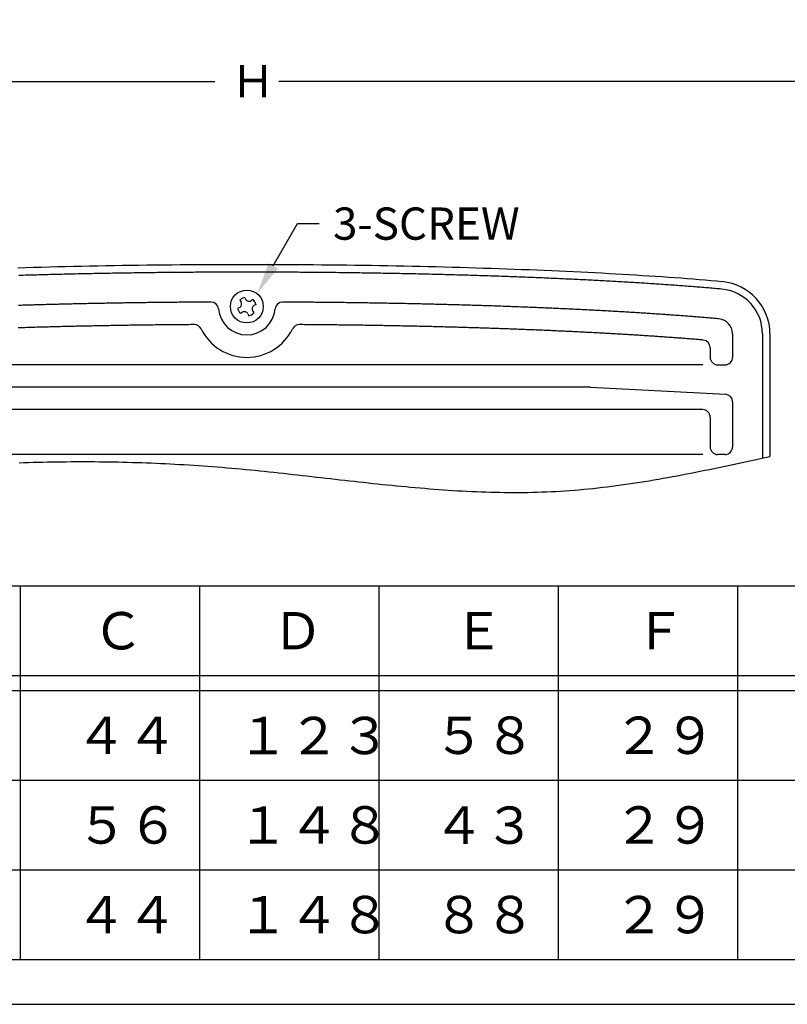
# Model space of a CAD drawing. Extents: x 6 to 292, y 8 to 200.
# Drawn here: x 59 to 110, y 8 to 74 of the extents above; entities that cross this region are included whole.
import ezdxf

# ---------------------------------------------------------------- set-up
doc = ezdxf.new("R2010")
doc.units = 0
doc.header["$LTSCALE"] = 9
doc.layers.get('0').update_dxf_attribs({"linetype": 'CONTINUOUS'})
doc.layers.get('DEFPOINTS').update_dxf_attribs({"linetype": 'CONTINUOUS'})
for name, color, linetype in [('DIMENSION', 7, 'CONTINUOUS'), ('FRAME', 7, 'CONTINUOUS'), ('TABLE', 7, 'CONTINUOUS')]:
    doc.layers.add(name, color=color, linetype=linetype)
doc.styles.add('STYLE1', font='txt')
doc.dimstyles.get("Standard").update_dxf_attribs({"dimtxt": 0.18, "dimasz": 0.18, "dimexe": 0.18, "dimexo": 0.0625, "dimgap": 0.09, "dimtad": 0, "dimtih": 1, "dimtoh": 1, "dimzin": 0, "dimcen": 0.09, "dimazin": 3, "dimtfac": 1, "dimtofl": 0, "dimtmove": 0, "dimatfit": 3})

# ---------------------------------------------------------------- blocks, each defined once
blk = doc.blocks.new('*U91')
at = {"color": 0, "style": 'STYLE1'}
blk.add_text('Ｈ', height=2.16, dxfattribs=at).set_placement((73.108, 68.686))
blk = doc.blocks.new('*D3')
at = {"color": 0, "linetype": 'BYBLOCK'}
for p, q in [((31.12, 81.016), (31.12, 67.606)), ((117.22, 81.016), (117.22, 67.606)), ((33.28, 69.766), (72.028, 69.766)), ((115.06, 69.766), (76.311, 69.766))]:
    blk.add_line(p, q, dxfattribs=at)
for points in [[(33.28, 70.126), (33.28, 69.406), (31.12, 69.766)], [(115.06, 70.126), (115.06, 69.406), (117.22, 69.766)]]:
    blk.add_solid(points, dxfattribs=at)
at = {"layer": 'DEFPOINTS', "color": 0, "linetype": 'BYBLOCK'}
for p in [(31.12, 81.766), (117.22, 81.766), (117.22, 69.766)]:
    blk.add_point(p, dxfattribs=at)
blk.add_blockref('*U91', (0, 0))
blk = doc.blocks.new('*U56')
at = {"layer": 'TABLE'}
blk.add_text('Ｄ', height=2.5, dxfattribs=at).set_placement((75.864, 31.75))
blk = doc.blocks.new('*U57')
at = {"layer": 'TABLE'}
blk.add_text('Ｃ', height=2.5, dxfattribs=at).set_placement((63.842, 31.75))
blk = doc.blocks.new('*U58')
at = {"layer": 'TABLE'}
blk.add_text('Ｅ', height=2.5, dxfattribs=at).set_placement((87.963, 31.75))
blk = doc.blocks.new('*U59')
at = {"layer": 'TABLE'}
blk.add_text('Ｆ', height=2.5, dxfattribs=at).set_placement((100.084, 31.75))
blk = doc.blocks.new('*U60')
at = {"layer": 'TABLE'}
blk.add_text('１２３', height=2.5, dxfattribs=at).set_placement((73.548, 24.736))
blk = doc.blocks.new('*U61')
at = {"layer": 'TABLE'}
blk.add_text('４４', height=2.5, dxfattribs=at).set_placement((62.706, 24.75))
blk = doc.blocks.new('*U62')
at = {"layer": 'TABLE'}
blk.add_text('５８', height=2.5, dxfattribs=at).set_placement((86.663, 24.75))
blk = doc.blocks.new('*U63')
at = {"layer": 'TABLE'}
blk.add_text('２９', height=2.5, dxfattribs=at).set_placement((98.706, 24.75))
blk = doc.blocks.new('*U74')
at = {"layer": 'TABLE'}
blk.add_text('１４８', height=2.5, dxfattribs=at).set_placement((73.541, 12.75))
blk = doc.blocks.new('*U75')
at = {"layer": 'TABLE'}
blk.add_text('１４８', height=2.5, dxfattribs=at).set_placement((73.541, 18.75))
blk = doc.blocks.new('*U76')
at = {"layer": 'TABLE'}
blk.add_text('４４', height=2.5, dxfattribs=at).set_placement((62.706, 12.75))
blk = doc.blocks.new('*U77')
at = {"layer": 'TABLE'}
blk.add_text('５６', height=2.5, dxfattribs=at).set_placement((62.777, 18.75))
blk = doc.blocks.new('*U78')
at = {"layer": 'TABLE'}
blk.add_text('８８', height=2.5, dxfattribs=at).set_placement((86.663, 12.75))
blk = doc.blocks.new('*U79')
at = {"layer": 'TABLE'}
blk.add_text('４３', height=2.5, dxfattribs=at).set_placement((86.642, 18.736))
blk = doc.blocks.new('*U80')
at = {"layer": 'TABLE'}
blk.add_text('２９', height=2.5, dxfattribs=at).set_placement((98.706, 18.75))
blk = doc.blocks.new('*U81')
at = {"layer": 'TABLE'}
blk.add_text('２９', height=2.5, dxfattribs=at).set_placement((98.706, 12.75))
blk = doc.blocks.new('A$C3C1437EA')
for p, q in [((0.917, 2.189), (1.029, 1.996)), ((1.372, 2.452), (1.484, 2.258)), ((1.996, 2.121), (2.189, 2.233)), ((0.698, 1.372), (0.892, 1.484)), ((0.961, 0.917), (1.154, 1.029)), ((2.121, 1.154), (2.233, 0.961)), ((2.258, 1.666), (2.452, 1.778)), ((1.666, 0.892), (1.778, 0.698))]:
    blk.add_line(p, q)
blk.add_circle((1.575, 1.575), 1.575)
for centre, radius, start, end in [((0.704, 1.808), 0.375, 300, 30.00012), ((1.575, 1.575), 0.9, 103.04235, 136.95788), ((1.808, 2.446), 0.375, 210.00012, 300), ((1.575, 1.575), 0.9, 13.04224, 46.95776), ((1.575, 1.575), 0.9, 193.04224, 226.95776), ((1.342, 0.704), 0.375, 30.00012, 120), ((1.575, 1.575), 0.9, 283.04235, 316.95788), ((2.446, 1.342), 0.375, 120, 210.00012)]:
    blk.add_arc(centre, radius, start, end)
blk = doc.blocks.new('A$C33105CA4')
at = {"rotation": 270}
blk.add_blockref('A$C3C1437EA', (0, 3.15), dxfattribs=at)
blk = doc.blocks.new('A$C2FBE4CC9')
blk.add_blockref('A$C33105CA4', (0, 0))
blk = doc.blocks.new('A$C687B6BD1')
for p, q in [((67.5, 10.62), (67.5, 9.04)), ((69.5, 10.62), (69.5, 2.293)), ((70, 10.62), (70, 2.402)), ((66, 9.702), (66, 9.04)), ((66.5, 8.54), (67, 8.54)), ((58, 7.04), (12, 7.04)), ((58, 7.04), (67.026, 6.567)), ((67.5, 6.068), (67.5, 3.04)), ((65.5, 5.54), (4.5, 5.54)), ((66, 5.04), (66, 3.04)), ((67, 2.54), (66.5, 2.54))]:
    blk.add_line(p, q)
at = {"color": 3}
for p, q in [((65.5, 8.54), (4.5, 8.54)), ((65.5, 2.54), (4.5, 2.54))]:
    blk.add_line(p, q, dxfattribs=at)
for points in [[(66.809, 14.106, 0), (66.43, 14.14, 0), (66.045, 14.172, 0), (65.655, 14.205, 0), (65.26, 14.237, 0), (64.859, 14.269, 0), (64.454, 14.3, 0), (64.044, 14.331, 0), (63.628, 14.361, 0), (63.208, 14.391, 0), (62.783, 14.42, 0), (62.354, 14.449, 0), (61.92, 14.478, 0), (61.481, 14.506, 0), (61.038, 14.533, 0), (60.59, 14.56, 0), (60.139, 14.587, 0), (59.682, 14.613, 0), (59.222, 14.639, 0), (58.758, 14.664, 0), (58.289, 14.689, 0), (57.817, 14.713, 0), (57.341, 14.737, 0), (56.861, 14.76, 0), (56.377, 14.783, 0), (55.89, 14.805, 0), (55.399, 14.827, 0), (54.905, 14.848, 0), (54.408, 14.869, 0), (53.907, 14.889, 0), (53.403, 14.908, 0), (52.896, 14.927, 0), (52.385, 14.946, 0), (51.872, 14.964, 0), (51.356, 14.981, 0), (50.838, 14.998, 0), (50.316, 15.015, 0), (49.792, 15.03, 0), (49.266, 15.046, 0), (48.737, 15.06, 0), (48.206, 15.075, 0), (47.672, 15.088, 0), (47.137, 15.101, 0), (46.599, 15.114, 0), (46.06, 15.126, 0), (45.519, 15.137, 0), (44.975, 15.148, 0), (44.43, 15.158, 0), (43.884, 15.168, 0), (43.336, 15.177, 0), (42.787, 15.185, 0), (42.236, 15.193, 0), (41.684, 15.2, 0), (41.131, 15.207, 0), (40.577, 15.213, 0), (40.022, 15.219, 0), (39.466, 15.224, 0), (38.91, 15.228, 0), (38.352, 15.232, 0), (37.794, 15.235, 0), (37.236, 15.238, 0), (36.677, 15.24, 0), (36.118, 15.242, 0), (35.559, 15.242, 0), (35, 15.243, 0), (34.441, 15.242, 0), (33.882, 15.242, 0), (33.323, 15.24, 0), (32.764, 15.238, 0), (32.206, 15.235, 0), (31.648, 15.232, 0), (31.091, 15.228, 0), (30.534, 15.224, 0), (29.978, 15.219, 0), (29.423, 15.213, 0), (28.869, 15.207, 0), (28.316, 15.2, 0), (27.764, 15.193, 0), (27.213, 15.185, 0), (26.664, 15.177, 0), (26.116, 15.168, 0), (25.57, 15.158, 0), (25.025, 15.148, 0), (24.482, 15.137, 0), (23.94, 15.126, 0), (23.401, 15.114, 0), (22.863, 15.101, 0), (22.328, 15.088, 0), (21.794, 15.075, 0), (21.263, 15.06, 0), (20.734, 15.046, 0), (20.208, 15.03, 0), (19.684, 15.015, 0)], [(66.768, 13.608, 0), (66.66, 13.618, 0), (66.552, 13.627, 0), (66.443, 13.637, 0), (66.334, 13.646, 0), (66.225, 13.655, 0), (66.115, 13.665, 0), (66.004, 13.674, 0), (65.893, 13.684, 0), (65.782, 13.693, 0), (65.67, 13.702, 0), (65.558, 13.711, 0), (65.446, 13.72, 0), (65.333, 13.729, 0), (65.219, 13.739, 0), (65.105, 13.748, 0), (64.991, 13.757, 0), (64.876, 13.766, 0), (64.761, 13.775, 0), (64.646, 13.784, 0), (64.53, 13.793, 0), (64.413, 13.801, 0), (64.297, 13.81, 0), (64.18, 13.819, 0), (64.062, 13.828, 0), (63.944, 13.836, 0), (63.826, 13.845, 0), (63.707, 13.854, 0), (63.588, 13.862, 0), (63.468, 13.871, 0), (63.348, 13.88, 0), (63.228, 13.888, 0), (63.107, 13.896, 0), (62.986, 13.905, 0), (62.864, 13.913, 0), (62.742, 13.922, 0), (62.62, 13.93, 0), (62.498, 13.938, 0), (62.374, 13.947, 0), (62.251, 13.955, 0), (62.127, 13.963, 0), (62.003, 13.971, 0), (61.878, 13.979, 0), (61.753, 13.987, 0), (61.628, 13.995, 0), (61.502, 14.003, 0), (61.376, 14.011, 0), (61.25, 14.019, 0), (61.123, 14.027, 0), (60.996, 14.035, 0), (60.868, 14.043, 0), (60.74, 14.05, 0), (60.612, 14.058, 0), (60.483, 14.066, 0), (60.354, 14.073, 0), (60.225, 14.081, 0), (60.095, 14.089, 0), (59.965, 14.096, 0), (59.835, 14.104, 0), (59.704, 14.111, 0), (59.573, 14.119, 0), (59.442, 14.126, 0), (59.31, 14.133, 0), (59.178, 14.141, 0), (59.045, 14.148, 0), (58.913, 14.155, 0), (58.78, 14.162, 0), (58.646, 14.169, 0), (58.513, 14.176, 0), (58.378, 14.184, 0), (58.244, 14.191, 0), (58.109, 14.197, 0), (57.974, 14.204, 0), (57.839, 14.211, 0), (57.703, 14.218, 0), (57.567, 14.225, 0), (57.431, 14.232, 0), (57.294, 14.238, 0), (57.157, 14.245, 0), (57.02, 14.252, 0), (56.883, 14.258, 0), (56.745, 14.265, 0), (56.607, 14.271, 0), (56.468, 14.278, 0), (56.33, 14.284, 0), (56.191, 14.291, 0), (56.051, 14.297, 0), (55.912, 14.303, 0), (55.772, 14.31, 0), (55.632, 14.316, 0), (55.491, 14.322, 0), (55.35, 14.328, 0), (55.209, 14.334, 0), (55.068, 14.341, 0), (54.926, 14.347, 0), (54.784, 14.352, 0), (54.642, 14.358, 0), (54.5, 14.364, 0), (54.357, 14.37, 0), (54.214, 14.376, 0), (54.071, 14.382, 0), (53.928, 14.387, 0), (53.784, 14.393, 0), (53.64, 14.399, 0), (53.495, 14.404, 0), (53.351, 14.41, 0), (53.206, 14.415, 0), (53.061, 14.421, 0), (52.916, 14.426, 0), (52.77, 14.432, 0), (52.624, 14.437, 0), (52.478, 14.442, 0), (52.332, 14.447, 0), (52.186, 14.453, 0), (52.039, 14.458, 0), (51.892, 14.463, 0), (51.745, 14.468, 0), (51.597, 14.473, 0), (51.45, 14.478, 0), (51.302, 14.483, 0), (51.154, 14.488, 0), (51.005, 14.493, 0), (50.856, 14.498, 0), (50.708, 14.502, 0), (50.559, 14.507, 0), (50.409, 14.512, 0), (50.26, 14.516, 0), (50.11, 14.521, 0), (49.96, 14.525, 0), (49.81, 14.53, 0), (49.66, 14.534, 0), (49.509, 14.539, 0), (49.359, 14.543, 0), (49.208, 14.547, 0), (49.057, 14.552, 0), (48.905, 14.556, 0), (48.754, 14.56, 0), (48.602, 14.564, 0), (48.45, 14.568, 0), (48.298, 14.572, 0), (48.146, 14.576, 0), (47.993, 14.58, 0), (47.841, 14.584, 0), (47.688, 14.588, 0), (47.535, 14.591, 0), (47.382, 14.595, 0), (47.229, 14.599, 0), (47.075, 14.603, 0), (46.922, 14.606, 0), (46.768, 14.61, 0), (46.614, 14.613, 0), (46.459, 14.617, 0), (46.305, 14.62, 0), (46.151, 14.624, 0), (45.996, 14.627, 0), (45.841, 14.63, 0), (45.686, 14.633, 0), (45.531, 14.637, 0), (45.376, 14.64, 0), (45.221, 14.643, 0), (45.065, 14.646, 0), (44.91, 14.649, 0), (44.754, 14.652, 0), (44.598, 14.655, 0), (44.442, 14.658, 0), (44.286, 14.661, 0), (44.13, 14.663, 0), (43.973, 14.666, 0), (43.816, 14.669, 0), (43.66, 14.671, 0), (43.503, 14.674, 0), (43.346, 14.676, 0), (43.189, 14.679, 0), (43.032, 14.681, 0), (42.875, 14.684, 0), (42.717, 14.686, 0), (42.56, 14.688, 0), (42.402, 14.691, 0), (42.245, 14.693, 0), (42.087, 14.695, 0), (41.929, 14.697, 0), (41.771, 14.699, 0), (41.613, 14.701, 0), (41.455, 14.703, 0), (41.297, 14.705, 0), (41.138, 14.707, 0), (40.98, 14.709, 0), (40.821, 14.71, 0), (40.663, 14.712, 0), (40.504, 14.714, 0), (40.345, 14.716, 0), (40.187, 14.717, 0), (40.028, 14.719, 0), (39.869, 14.72, 0), (39.71, 14.722, 0), (39.551, 14.723, 0), (39.391, 14.724, 0), (39.232, 14.726, 0), (39.073, 14.727, 0), (38.914, 14.728, 0), (38.754, 14.729, 0), (38.595, 14.73, 0), (38.435, 14.732, 0), (38.276, 14.732, 0), (38.116, 14.733, 0), (37.957, 14.734, 0), (37.797, 14.735, 0), (37.637, 14.736, 0), (37.477, 14.737, 0), (37.318, 14.738, 0), (37.158, 14.738, 0), (36.998, 14.739, 0), (36.838, 14.739, 0), (36.678, 14.74, 0), (36.519, 14.741, 0), (36.358, 14.741, 0), (36.199, 14.741, 0), (36.039, 14.742, 0), (35.879, 14.742, 0), (35.719, 14.742, 0), (35.559, 14.742, 0), (35.399, 14.742, 0), (35.239, 14.743, 0), (35.079, 14.743, 0), (34.919, 14.743, 0), (34.759, 14.742, 0), (34.599, 14.742, 0), (34.438, 14.742, 0), (34.279, 14.742, 0), (34.119, 14.742, 0), (33.959, 14.742, 0), (33.799, 14.741, 0), (33.639, 14.741, 0), (33.479, 14.74, 0), (33.319, 14.74, 0), (33.159, 14.739, 0), (32.999, 14.739, 0), (32.839, 14.738, 0), (32.679, 14.738, 0), (32.52, 14.737, 0), (32.36, 14.736, 0), (32.2, 14.735, 0), (32.041, 14.734, 0), (31.881, 14.733, 0), (31.721, 14.732, 0), (31.562, 14.731, 0), (31.402, 14.73, 0), (31.243, 14.729, 0), (31.084, 14.728, 0), (30.924, 14.727, 0), (30.765, 14.726, 0), (30.606, 14.724, 0), (30.447, 14.723, 0), (30.288, 14.722, 0), (30.128, 14.72, 0), (29.97, 14.719, 0), (29.811, 14.717, 0), (29.652, 14.716, 0), (29.493, 14.714, 0), (29.334, 14.712, 0), (29.176, 14.71, 0), (29.017, 14.709, 0), (28.859, 14.707, 0), (28.701, 14.705, 0), (28.542, 14.703, 0), (28.384, 14.701, 0), (28.226, 14.699, 0), (28.068, 14.697, 0), (27.91, 14.695, 0), (27.753, 14.693, 0), (27.595, 14.691, 0), (27.437, 14.688, 0), (27.28, 14.686, 0), (27.122, 14.684, 0), (26.965, 14.681, 0), (26.808, 14.679, 0), (26.651, 14.676, 0), (26.494, 14.674, 0), (26.337, 14.671, 0), (26.181, 14.669, 0), (26.024, 14.666, 0), (25.868, 14.663, 0), (25.711, 14.661, 0), (25.555, 14.658, 0), (25.399, 14.655, 0), (25.243, 14.652, 0), (25.087, 14.649, 0), (24.932, 14.646, 0), (24.776, 14.643, 0), (24.621, 14.64, 0), (24.466, 14.637, 0), (24.311, 14.633, 0), (24.156, 14.63, 0), (24.001, 14.627, 0), (23.846, 14.624, 0), (23.692, 14.62, 0), (23.538, 14.617, 0), (23.383, 14.613, 0), (23.23, 14.61, 0), (23.076, 14.606, 0), (22.922, 14.603, 0), (22.769, 14.599, 0), (22.615, 14.595, 0), (22.462, 14.591, 0), (22.309, 14.588, 0), (22.156, 14.584, 0), (22.004, 14.58, 0), (21.851, 14.576, 0), (21.699, 14.572, 0), (21.547, 14.568, 0), (21.395, 14.564, 0), (21.244, 14.56, 0), (21.092, 14.556, 0), (20.941, 14.551, 0), (20.79, 14.547, 0), (20.639, 14.543, 0), (20.488, 14.539, 0), (20.338, 14.534, 0), (20.187, 14.53, 0), (20.037, 14.525, 0), (19.887, 14.521, 0), (19.738, 14.516, 0)], [(32.604, 12.737, 0), (32.5, 12.737, 0), (32.396, 12.736, 0), (32.292, 12.736, 0), (32.188, 12.735, 0), (32.084, 12.735, 0), (31.98, 12.734, 0), (31.876, 12.733, 0), (31.773, 12.733, 0), (31.669, 12.732, 0), (31.565, 12.731, 0), (31.461, 12.731, 0), (31.357, 12.73, 0), (31.253, 12.729, 0), (31.15, 12.729, 0), (31.046, 12.728, 0), (30.942, 12.727, 0), (30.838, 12.726, 0), (30.735, 12.725, 0), (30.631, 12.725, 0), (30.527, 12.724, 0), (30.424, 12.723, 0), (30.32, 12.722, 0), (30.217, 12.721, 0), (30.113, 12.72, 0), (30.01, 12.719, 0), (29.906, 12.718, 0), (29.803, 12.717, 0), (29.7, 12.716, 0), (29.596, 12.715, 0), (29.493, 12.714, 0), (29.39, 12.713, 0), (29.286, 12.712, 0), (29.183, 12.71, 0), (29.08, 12.709, 0), (28.977, 12.708, 0), (28.874, 12.707, 0), (28.771, 12.706, 0), (28.668, 12.704, 0), (28.565, 12.703, 0), (28.462, 12.702, 0), (28.359, 12.701, 0), (28.256, 12.699, 0), (28.153, 12.698, 0), (28.05, 12.697, 0), (27.948, 12.695, 0), (27.845, 12.694, 0), (27.742, 12.692, 0), (27.64, 12.691, 0), (27.537, 12.69, 0), (27.434, 12.688, 0), (27.332, 12.687, 0), (27.229, 12.685, 0), (27.127, 12.683, 0), (27.025, 12.682, 0), (26.922, 12.68, 0), (26.82, 12.679, 0), (26.718, 12.677, 0), (26.616, 12.675, 0), (26.514, 12.674, 0), (26.412, 12.672, 0), (26.31, 12.67, 0), (26.208, 12.669, 0), (26.106, 12.667, 0), (26.004, 12.665, 0), (25.902, 12.663, 0), (25.8, 12.662, 0), (25.699, 12.66, 0), (25.597, 12.658, 0), (25.495, 12.656, 0), (25.394, 12.654, 0), (25.293, 12.652, 0), (25.191, 12.65, 0), (25.09, 12.648, 0), (24.989, 12.646, 0), (24.887, 12.644, 0), (24.786, 12.642, 0), (24.685, 12.64, 0), (24.584, 12.638, 0), (24.483, 12.636, 0), (24.382, 12.634, 0), (24.281, 12.632, 0), (24.18, 12.63, 0), (24.08, 12.628, 0), (23.979, 12.626, 0), (23.879, 12.624, 0), (23.778, 12.621, 0), (23.678, 12.619, 0), (23.577, 12.617, 0), (23.477, 12.615, 0), (23.377, 12.612, 0), (23.276, 12.61, 0), (23.176, 12.608, 0), (23.076, 12.605, 0), (22.976, 12.603, 0), (22.877, 12.601, 0), (22.777, 12.598, 0), (22.677, 12.596, 0), (22.577, 12.594, 0), (22.478, 12.591, 0), (22.378, 12.588, 0), (22.279, 12.586, 0), (22.179, 12.584, 0), (22.08, 12.581, 0), (21.981, 12.579, 0), (21.882, 12.576, 0), (21.782, 12.573, 0), (21.684, 12.571, 0), (21.585, 12.568, 0), (21.486, 12.565, 0), (21.387, 12.563, 0), (21.288, 12.56, 0), (21.19, 12.557, 0), (21.091, 12.555, 0), (20.993, 12.552, 0), (20.895, 12.549, 0), (20.796, 12.546, 0), (20.698, 12.544, 0), (20.6, 12.541, 0), (20.502, 12.538, 0), (20.404, 12.535, 0), (20.306, 12.532, 0), (20.209, 12.529, 0), (20.111, 12.526, 0), (20.014, 12.523, 0), (19.916, 12.521, 0), (19.819, 12.518, 0), (19.721, 12.514, 0)], [(66.591, 11.616, 0), (66.504, 11.624, 0), (66.417, 11.631, 0), (66.329, 11.639, 0), (66.241, 11.647, 0), (66.153, 11.654, 0), (66.065, 11.662, 0), (65.976, 11.669, 0), (65.887, 11.677, 0), (65.797, 11.684, 0), (65.708, 11.692, 0), (65.618, 11.7, 0), (65.527, 11.707, 0), (65.437, 11.714, 0), (65.346, 11.722, 0), (65.255, 11.729, 0), (65.163, 11.737, 0), (65.071, 11.744, 0), (64.979, 11.751, 0), (64.887, 11.759, 0), (64.794, 11.766, 0), (64.701, 11.773, 0), (64.608, 11.78, 0), (64.515, 11.788, 0), (64.421, 11.795, 0), (64.327, 11.802, 0), (64.233, 11.809, 0), (64.138, 11.816, 0), (64.043, 11.824, 0), (63.948, 11.831, 0), (63.853, 11.838, 0), (63.757, 11.845, 0), (63.661, 11.852, 0), (63.565, 11.859, 0), (63.468, 11.866, 0), (63.372, 11.873, 0), (63.275, 11.88, 0), (63.177, 11.887, 0), (63.08, 11.893, 0), (62.982, 11.9, 0), (62.884, 11.907, 0), (62.785, 11.914, 0), (62.687, 11.921, 0), (62.588, 11.928, 0), (62.489, 11.934, 0), (62.389, 11.941, 0), (62.29, 11.948, 0), (62.19, 11.954, 0), (62.089, 11.961, 0), (61.989, 11.968, 0), (61.888, 11.974, 0), (61.787, 11.981, 0), (61.686, 11.988, 0), (61.585, 11.994, 0), (61.483, 12.001, 0), (61.381, 12.007, 0), (61.279, 12.014, 0), (61.176, 12.02, 0), (61.073, 12.026, 0), (60.97, 12.033, 0), (60.867, 12.039, 0), (60.764, 12.045, 0), (60.66, 12.052, 0), (60.556, 12.058, 0), (60.452, 12.064, 0), (60.347, 12.07, 0), (60.243, 12.077, 0), (60.138, 12.083, 0), (60.033, 12.089, 0), (59.927, 12.095, 0), (59.822, 12.101, 0), (59.716, 12.107, 0), (59.609, 12.113, 0), (59.503, 12.119, 0), (59.397, 12.125, 0), (59.29, 12.131, 0), (59.183, 12.137, 0), (59.075, 12.143, 0), (58.968, 12.149, 0), (58.86, 12.155, 0), (58.752, 12.161, 0), (58.644, 12.167, 0), (58.536, 12.172, 0), (58.427, 12.178, 0), (58.318, 12.184, 0), (58.209, 12.19, 0), (58.1, 12.195, 0), (57.99, 12.201, 0), (57.881, 12.207, 0), (57.771, 12.212, 0), (57.661, 12.218, 0), (57.55, 12.223, 0), (57.44, 12.229, 0), (57.329, 12.234, 0), (57.218, 12.24, 0), (57.107, 12.245, 0), (56.995, 12.251, 0), (56.884, 12.256, 0), (56.772, 12.261, 0), (56.66, 12.267, 0), (56.548, 12.272, 0), (56.435, 12.277, 0), (56.323, 12.283, 0), (56.21, 12.288, 0), (56.097, 12.293, 0), (55.984, 12.298, 0), (55.87, 12.303, 0), (55.757, 12.308, 0), (55.643, 12.313, 0), (55.529, 12.319, 0), (55.414, 12.323, 0), (55.3, 12.329, 0), (55.185, 12.334, 0), (55.071, 12.338, 0), (54.956, 12.343, 0), (54.841, 12.348, 0), (54.725, 12.353, 0), (54.61, 12.358, 0), (54.494, 12.363, 0), (54.378, 12.368, 0), (54.262, 12.372, 0), (54.146, 12.377, 0), (54.029, 12.382, 0), (53.913, 12.386, 0), (53.796, 12.391, 0), (53.679, 12.396, 0), (53.562, 12.4, 0), (53.444, 12.405, 0), (53.327, 12.409, 0), (53.209, 12.414, 0), (53.092, 12.418, 0), (52.974, 12.423, 0), (52.855, 12.427, 0), (52.737, 12.431, 0), (52.618, 12.436, 0), (52.5, 12.44, 0), (52.381, 12.444, 0), (52.262, 12.449, 0), (52.143, 12.453, 0), (52.024, 12.457, 0), (51.904, 12.461, 0), (51.784, 12.466, 0), (51.665, 12.47, 0), (51.545, 12.474, 0), (51.425, 12.478, 0), (51.304, 12.482, 0), (51.184, 12.486, 0), (51.063, 12.49, 0), (50.943, 12.494, 0), (50.822, 12.498, 0), (50.701, 12.501, 0), (50.58, 12.505, 0), (50.458, 12.509, 0), (50.337, 12.513, 0), (50.215, 12.517, 0), (50.093, 12.52, 0), (49.971, 12.524, 0), (49.849, 12.528, 0), (49.727, 12.531, 0), (49.605, 12.535, 0), (49.482, 12.539, 0), (49.36, 12.542, 0), (49.237, 12.546, 0), (49.114, 12.549, 0), (48.991, 12.553, 0), (48.868, 12.556, 0), (48.745, 12.559, 0), (48.621, 12.563, 0), (48.498, 12.566, 0), (48.374, 12.569, 0), (48.251, 12.573, 0), (48.127, 12.576, 0), (48.002, 12.579, 0), (47.878, 12.582, 0), (47.754, 12.585, 0), (47.63, 12.588, 0), (47.505, 12.592, 0), (47.381, 12.595, 0), (47.256, 12.598, 0), (47.131, 12.601, 0), (47.006, 12.604, 0), (46.881, 12.607, 0), (46.756, 12.61, 0), (46.63, 12.612, 0), (46.505, 12.615, 0), (46.38, 12.618, 0), (46.254, 12.621, 0), (46.128, 12.623, 0), (46.002, 12.626, 0), (45.876, 12.629, 0), (45.75, 12.632, 0), (45.624, 12.634, 0), (45.498, 12.637, 0), (45.371, 12.639, 0), (45.245, 12.642, 0), (45.118, 12.644, 0), (44.992, 12.647, 0), (44.865, 12.649, 0), (44.738, 12.652, 0), (44.611, 12.654, 0), (44.484, 12.656, 0), (44.357, 12.659, 0), (44.23, 12.661, 0), (44.103, 12.663, 0), (43.975, 12.665, 0), (43.848, 12.668, 0), (43.721, 12.67, 0), (43.593, 12.672, 0), (43.465, 12.674, 0), (43.337, 12.676, 0), (43.21, 12.678, 0), (43.082, 12.68, 0), (42.954, 12.682, 0), (42.826, 12.684, 0), (42.698, 12.686, 0), (42.569, 12.688, 0), (42.441, 12.69, 0), (42.313, 12.691, 0), (42.184, 12.693, 0), (42.056, 12.695, 0), (41.927, 12.697, 0), (41.799, 12.698, 0), (41.67, 12.7, 0), (41.541, 12.702, 0), (41.413, 12.703, 0), (41.284, 12.705, 0), (41.155, 12.706, 0), (41.026, 12.708, 0), (40.897, 12.709, 0), (40.768, 12.711, 0), (40.639, 12.712, 0), (40.509, 12.713, 0), (40.38, 12.715, 0), (40.251, 12.716, 0), (40.121, 12.717, 0), (39.992, 12.719, 0), (39.863, 12.72, 0), (39.733, 12.721, 0), (39.604, 12.722, 0), (39.474, 12.723, 0), (39.344, 12.724, 0), (39.215, 12.725, 0), (39.085, 12.726, 0), (38.955, 12.727, 0), (38.825, 12.728, 0), (38.696, 12.729, 0), (38.566, 12.73, 0), (38.436, 12.731, 0), (38.306, 12.732, 0), (38.176, 12.733, 0), (38.046, 12.733, 0), (37.916, 12.734, 0), (37.786, 12.735, 0), (37.656, 12.736, 0), (37.526, 12.736, 0), (37.396, 12.737, 0)], [(31.49, 11.231, 0), (31.37, 11.23, 0), (31.25, 11.229, 0), (31.131, 11.228, 0), (31.011, 11.227, 0), (30.891, 11.226, 0), (30.771, 11.226, 0), (30.652, 11.225, 0), (30.532, 11.224, 0), (30.413, 11.223, 0), (30.293, 11.222, 0), (30.174, 11.22, 0), (30.055, 11.219, 0), (29.935, 11.218, 0), (29.816, 11.217, 0), (29.697, 11.216, 0), (29.577, 11.215, 0), (29.458, 11.213, 0), (29.339, 11.212, 0), (29.22, 11.211, 0), (29.101, 11.209, 0), (28.982, 11.208, 0), (28.863, 11.207, 0), (28.744, 11.205, 0), (28.625, 11.204, 0), (28.506, 11.202, 0), (28.388, 11.201, 0), (28.269, 11.199, 0), (28.15, 11.198, 0), (28.032, 11.196, 0), (27.913, 11.195, 0), (27.795, 11.193, 0), (27.676, 11.191, 0), (27.558, 11.19, 0), (27.44, 11.188, 0), (27.322, 11.186, 0), (27.203, 11.184, 0), (27.085, 11.183, 0), (26.967, 11.181, 0), (26.849, 11.179, 0), (26.731, 11.177, 0), (26.613, 11.175, 0), (26.496, 11.173, 0), (26.378, 11.171, 0), (26.26, 11.169, 0), (26.143, 11.167, 0), (26.025, 11.165, 0), (25.908, 11.163, 0), (25.791, 11.161, 0), (25.673, 11.159, 0), (25.556, 11.157, 0), (25.439, 11.155, 0), (25.322, 11.152, 0), (25.205, 11.15, 0), (25.088, 11.148, 0), (24.971, 11.146, 0), (24.855, 11.143, 0), (24.738, 11.141, 0), (24.621, 11.139, 0), (24.505, 11.136, 0), (24.388, 11.134, 0), (24.272, 11.132, 0), (24.156, 11.129, 0), (24.04, 11.127, 0), (23.924, 11.124, 0), (23.808, 11.122, 0), (23.692, 11.119, 0), (23.576, 11.117, 0), (23.46, 11.114, 0), (23.345, 11.111, 0), (23.229, 11.109, 0), (23.114, 11.106, 0), (22.999, 11.103, 0), (22.884, 11.1, 0), (22.768, 11.098, 0), (22.653, 11.095, 0), (22.538, 11.092, 0), (22.424, 11.089, 0), (22.309, 11.086, 0), (22.194, 11.083, 0), (22.08, 11.081, 0), (21.966, 11.078, 0), (21.851, 11.075, 0), (21.737, 11.072, 0), (21.623, 11.069, 0), (21.509, 11.065, 0), (21.395, 11.062, 0), (21.282, 11.059, 0), (21.168, 11.056, 0), (21.054, 11.053, 0), (20.941, 11.05, 0), (20.828, 11.047, 0), (20.714, 11.043, 0), (20.601, 11.04, 0), (20.488, 11.037, 0), (20.376, 11.034, 0), (20.263, 11.03, 0), (20.15, 11.027, 0), (20.038, 11.023, 0), (19.925, 11.02, 0), (19.813, 11.017, 0), (19.701, 11.013, 0)], [(65.542, 10.201, 0), (65.459, 10.207, 0), (65.376, 10.214, 0), (65.293, 10.221, 0), (65.209, 10.228, 0), (65.126, 10.235, 0), (65.042, 10.242, 0), (64.957, 10.248, 0), (64.873, 10.255, 0), (64.788, 10.262, 0), (64.703, 10.268, 0), (64.618, 10.275, 0), (64.533, 10.282, 0), (64.447, 10.289, 0), (64.361, 10.295, 0), (64.275, 10.302, 0), (64.189, 10.308, 0), (64.102, 10.315, 0), (64.015, 10.322, 0), (63.928, 10.328, 0), (63.84, 10.335, 0), (63.753, 10.341, 0), (63.665, 10.348, 0), (63.577, 10.354, 0), (63.489, 10.36, 0), (63.4, 10.367, 0), (63.311, 10.373, 0), (63.222, 10.38, 0), (63.133, 10.386, 0), (63.043, 10.392, 0), (62.954, 10.399, 0), (62.864, 10.405, 0), (62.773, 10.411, 0), (62.683, 10.418, 0), (62.592, 10.424, 0), (62.502, 10.43, 0), (62.41, 10.436, 0), (62.319, 10.442, 0), (62.228, 10.449, 0), (62.136, 10.455, 0), (62.044, 10.461, 0), (61.952, 10.467, 0), (61.859, 10.473, 0), (61.766, 10.479, 0), (61.673, 10.485, 0), (61.58, 10.491, 0), (61.487, 10.497, 0), (61.394, 10.503, 0), (61.3, 10.509, 0), (61.206, 10.515, 0), (61.112, 10.521, 0), (61.017, 10.527, 0), (60.922, 10.533, 0), (60.828, 10.539, 0), (60.733, 10.544, 0), (60.637, 10.55, 0), (60.542, 10.556, 0), (60.446, 10.562, 0), (60.35, 10.568, 0), (60.254, 10.573, 0), (60.158, 10.579, 0), (60.061, 10.585, 0), (59.965, 10.59, 0), (59.868, 10.596, 0), (59.77, 10.602, 0), (59.673, 10.607, 0), (59.576, 10.613, 0), (59.478, 10.618, 0), (59.38, 10.624, 0), (59.282, 10.629, 0), (59.183, 10.635, 0), (59.085, 10.64, 0), (58.986, 10.646, 0), (58.887, 10.651, 0), (58.788, 10.657, 0), (58.689, 10.662, 0), (58.589, 10.667, 0), (58.489, 10.673, 0), (58.389, 10.678, 0), (58.289, 10.683, 0), (58.189, 10.689, 0), (58.089, 10.694, 0), (57.988, 10.699, 0), (57.887, 10.704, 0), (57.786, 10.709, 0), (57.685, 10.715, 0), (57.583, 10.72, 0), (57.482, 10.725, 0), (57.38, 10.73, 0), (57.278, 10.735, 0), (57.176, 10.74, 0), (57.073, 10.745, 0), (56.971, 10.75, 0), (56.868, 10.755, 0), (56.765, 10.76, 0), (56.662, 10.765, 0), (56.559, 10.77, 0), (56.456, 10.775, 0), (56.352, 10.78, 0), (56.248, 10.784, 0), (56.144, 10.789, 0), (56.04, 10.794, 0), (55.936, 10.799, 0), (55.832, 10.803, 0), (55.727, 10.808, 0), (55.622, 10.813, 0), (55.517, 10.818, 0), (55.412, 10.822, 0), (55.307, 10.827, 0), (55.201, 10.831, 0), (55.096, 10.836, 0), (54.99, 10.841, 0), (54.884, 10.845, 0), (54.778, 10.85, 0), (54.672, 10.854, 0), (54.565, 10.858, 0), (54.459, 10.863, 0), (54.352, 10.867, 0), (54.245, 10.872, 0), (54.138, 10.876, 0), (54.031, 10.88, 0), (53.923, 10.885, 0), (53.816, 10.889, 0), (53.708, 10.893, 0), (53.6, 10.898, 0), (53.493, 10.902, 0), (53.384, 10.906, 0), (53.276, 10.91, 0), (53.168, 10.914, 0), (53.059, 10.918, 0), (52.95, 10.922, 0), (52.842, 10.927, 0), (52.733, 10.931, 0), (52.623, 10.935, 0), (52.514, 10.939, 0), (52.405, 10.943, 0), (52.295, 10.947, 0), (52.185, 10.95, 0), (52.076, 10.954, 0), (51.966, 10.958, 0), (51.856, 10.962, 0), (51.745, 10.966, 0), (51.635, 10.97, 0), (51.524, 10.973, 0), (51.414, 10.977, 0), (51.303, 10.981, 0), (51.192, 10.985, 0), (51.081, 10.988, 0), (50.97, 10.992, 0), (50.858, 10.996, 0), (50.747, 10.999, 0), (50.635, 11.003, 0), (50.524, 11.006, 0), (50.412, 11.01, 0), (50.3, 11.013, 0), (50.188, 11.017, 0), (50.075, 11.02, 0), (49.963, 11.024, 0), (49.851, 11.027, 0), (49.738, 11.03, 0), (49.625, 11.034, 0), (49.513, 11.037, 0), (49.4, 11.04, 0), (49.287, 11.044, 0), (49.173, 11.047, 0), (49.06, 11.05, 0), (48.947, 11.053, 0), (48.833, 11.056, 0), (48.72, 11.059, 0), (48.606, 11.063, 0), (48.492, 11.066, 0), (48.378, 11.069, 0), (48.264, 11.072, 0), (48.15, 11.075, 0), (48.035, 11.078, 0), (47.921, 11.081, 0), (47.807, 11.084, 0), (47.692, 11.086, 0), (47.577, 11.089, 0), (47.462, 11.092, 0), (47.347, 11.095, 0), (47.233, 11.098, 0), (47.117, 11.101, 0), (47.002, 11.103, 0), (46.887, 11.106, 0), (46.772, 11.109, 0), (46.656, 11.111, 0), (46.54, 11.114, 0), (46.425, 11.117, 0), (46.309, 11.119, 0), (46.193, 11.122, 0), (46.077, 11.124, 0), (45.961, 11.127, 0), (45.845, 11.129, 0), (45.729, 11.132, 0), (45.612, 11.134, 0), (45.496, 11.136, 0), (45.379, 11.139, 0), (45.263, 11.141, 0), (45.146, 11.143, 0), (45.029, 11.146, 0), (44.913, 11.148, 0), (44.796, 11.15, 0), (44.679, 11.152, 0), (44.562, 11.155, 0), (44.444, 11.157, 0), (44.327, 11.159, 0), (44.21, 11.161, 0), (44.093, 11.163, 0), (43.975, 11.165, 0), (43.858, 11.167, 0), (43.74, 11.169, 0), (43.623, 11.171, 0), (43.505, 11.173, 0), (43.387, 11.175, 0), (43.269, 11.177, 0), (43.151, 11.179, 0), (43.033, 11.181, 0), (42.915, 11.182, 0), (42.797, 11.184, 0), (42.679, 11.186, 0), (42.561, 11.188, 0), (42.442, 11.189, 0), (42.324, 11.191, 0), (42.206, 11.193, 0), (42.087, 11.194, 0), (41.968, 11.196, 0), (41.85, 11.197, 0), (41.731, 11.199, 0), (41.612, 11.201, 0), (41.494, 11.202, 0), (41.375, 11.204, 0), (41.256, 11.205, 0), (41.137, 11.206, 0), (41.018, 11.208, 0), (40.899, 11.209, 0), (40.78, 11.21, 0), (40.661, 11.212, 0), (40.542, 11.213, 0), (40.423, 11.214, 0), (40.303, 11.216, 0), (40.184, 11.217, 0), (40.065, 11.218, 0), (39.946, 11.219, 0), (39.826, 11.22, 0), (39.707, 11.221, 0), (39.587, 11.222, 0), (39.468, 11.223, 0), (39.348, 11.224, 0), (39.228, 11.225, 0), (39.109, 11.226, 0), (38.989, 11.227, 0), (38.87, 11.228, 0), (38.75, 11.229, 0), (38.63, 11.23, 0), (38.51, 11.23, 0)]]:
    blk.add_polyline3d(points)
at = {"color": 1}
blk.add_polyline3d([(19.77, 1.99, 0), (20.085, 2.001, 0), (20.4, 2.01, 0), (20.715, 2.019, 0), (21.031, 2.027, 0), (21.346, 2.034, 0), (21.661, 2.041, 0), (21.977, 2.046, 0), (22.292, 2.051, 0), (22.608, 2.055, 0), (22.923, 2.058, 0), (23.239, 2.061, 0), (23.554, 2.062, 0), (23.87, 2.063, 0), (24.185, 2.063, 0), (24.501, 2.062, 0), (24.817, 2.06, 0), (25.132, 2.057, 0), (25.448, 2.054, 0), (25.764, 2.049, 0), (26.079, 2.044, 0), (26.395, 2.038, 0), (26.711, 2.031, 0), (27.027, 2.024, 0), (27.342, 2.015, 0), (27.658, 2.005, 0), (27.974, 1.995, 0), (28.29, 1.984, 0), (28.606, 1.972, 0), (28.921, 1.959, 0), (29.237, 1.945, 0), (29.553, 1.93, 0), (29.869, 1.915, 0), (30.185, 1.898, 0), (30.501, 1.881, 0), (30.817, 1.862, 0), (31.132, 1.843, 0), (31.448, 1.823, 0), (31.764, 1.802, 0), (32.08, 1.78, 0), (32.396, 1.757, 0), (32.712, 1.734, 0), (33.027, 1.709, 0), (33.343, 1.683, 0), (33.659, 1.657, 0), (33.975, 1.629, 0), (34.291, 1.601, 0), (34.606, 1.572, 0), (34.922, 1.542, 0), (35.238, 1.512, 0), (35.554, 1.481, 0), (35.869, 1.449, 0), (36.185, 1.416, 0), (36.501, 1.383, 0), (36.816, 1.35, 0), (37.132, 1.316, 0), (37.448, 1.282, 0), (37.763, 1.247, 0), (38.079, 1.212, 0), (38.394, 1.177, 0), (38.71, 1.141, 0), (39.025, 1.105, 0), (39.341, 1.069, 0), (39.656, 1.033, 0), (39.972, 0.997, 0), (40.287, 0.961, 0), (40.602, 0.925, 0), (40.918, 0.889, 0), (41.233, 0.853, 0), (41.548, 0.818, 0), (41.863, 0.782, 0), (42.179, 0.747, 0), (42.494, 0.712, 0), (42.809, 0.677, 0), (43.124, 0.643, 0), (43.439, 0.609, 0), (43.754, 0.575, 0), (44.069, 0.542, 0), (44.384, 0.51, 0), (44.699, 0.478, 0), (45.013, 0.447, 0), (45.328, 0.417, 0), (45.643, 0.387, 0), (45.957, 0.358, 0), (46.272, 0.329, 0), (46.587, 0.302, 0), (46.901, 0.276, 0), (47.215, 0.25, 0), (47.53, 0.225, 0), (47.844, 0.202, 0), (48.158, 0.179, 0), (48.473, 0.158, 0), (48.787, 0.138, 0), (49.101, 0.119, 0), (49.415, 0.101, 0), (49.729, 0.084, 0), (50.043, 0.069, 0), (50.357, 0.055, 0), (50.67, 0.043, 0), (50.984, 0.032, 0), (51.298, 0.022, 0), (51.611, 0.015, 0), (51.925, 0.008, 0), (52.238, 0.004, 0), (52.552, 0, 0), (52.865, -0.001, 0), (53.178, 0, 0), (53.491, 0.002, 0), (53.804, 0.006, 0), (54.117, 0.012, 0), (54.43, 0.02, 0), (54.743, 0.03, 0), (55.056, 0.042, 0), (55.369, 0.056, 0), (55.681, 0.072, 0), (55.994, 0.09, 0), (56.306, 0.11, 0), (56.618, 0.133, 0), (56.931, 0.157, 0), (57.243, 0.184, 0), (57.555, 0.212, 0), (57.867, 0.243, 0), (58.179, 0.275, 0), (58.491, 0.309, 0), (58.803, 0.345, 0), (59.115, 0.382, 0), (59.426, 0.421, 0), (59.738, 0.462, 0), (60.05, 0.504, 0), (60.361, 0.548, 0), (60.673, 0.593, 0), (60.984, 0.64, 0), (61.295, 0.688, 0), (61.607, 0.738, 0), (61.918, 0.788, 0), (62.229, 0.84, 0), (62.541, 0.893, 0), (62.852, 0.948, 0), (63.163, 1.003, 0), (63.474, 1.06, 0), (63.785, 1.117, 0), (64.096, 1.175, 0), (64.407, 1.235, 0), (64.718, 1.295, 0), (65.029, 1.356, 0), (65.339, 1.417, 0), (65.65, 1.48, 0), (65.961, 1.543, 0), (66.272, 1.607, 0), (66.583, 1.671, 0), (66.893, 1.736, 0), (67.204, 1.801, 0), (67.515, 1.867, 0), (67.825, 1.933, 0), (68.136, 1.999, 0), (68.447, 2.066, 0), (68.757, 2.133, 0), (69.068, 2.2, 0), (69.379, 2.267, 0), (69.689, 2.334, 0), (70, 2.402, 0)], dxfattribs=at)
for centre, radius, start, end in [((66.5, 10.62), 3.5, 359.9996, 84.92953), ((66.5, 10.62), 3, 359.9996, 84.92953), ((32.606, 12.237), 0.5, 4.90805, 90.25738), ((37.394, 12.237), 0.5, 89.73827, 175.08641), ((35, 12.443), 1.902, 184.90805, 355.08641), ((31.493, 10.731), 0.5, 26.01695, 90.38161), ((38.507, 10.731), 0.5, 89.61647, 153.97828), ((66.5, 10.62), 1, 359.9996, 84.92953), ((35, 12.443), 3.402, 206.01695, 333.97828), ((65.5, 9.702), 0.5, 359.9996, 85.24081), ((66.5, 9.04), 0.5, 179.9996, 269.99947), ((67, 9.04), 0.5, 269.99947, 359.9996), ((67, 6.068), 0.5, 359.9996, 86.99949), ((65.5, 5.04), 0.5, 359.9996, 89.99973), ((66.5, 3.04), 0.5, 179.9996, 269.99973), ((67, 3.04), 0.5, 269.99973, 359.9996)]:
    blk.add_arc(centre, radius, start, end)
at = {"xscale": 0.7, "yscale": 0.7, "zscale": 0.7}
blk.add_blockref('A$C2FBE4CC9', (33.898, 11.34), dxfattribs=at)
blk = doc.blocks.new('A$C4F9A44AF')
at = {"rotation": 90}
blk.add_blockref('A$C687B6BD1', (15.243, 0), dxfattribs=at)
blk = doc.blocks.new('*U88')
at = {"style": 'STYLE1'}
blk.add_text('3-SCREW', height=2.16, dxfattribs=at).set_placement((79.934, 59.167))
blk = doc.blocks.new('*U89')
blk.add_lwpolyline([(75.94, 57.428), (77.567, 60.247), (79.013, 60.247)])
blk.add_solid([(76.252, 57.248), (74.86, 55.557), (75.628, 57.608)])

msp = doc.modelspace()

# ---------------------------------------------------------------- linework, layer by layer
at = {"layer": 'FRAME'}
msp.add_line((6, 8), (282.997, 8), dxfattribs=at)
at = {"layer": 'TABLE'}
for p, q in [((9, 36), (158, 36)), ((59, 36), (59, 11)), ((71, 36), (71, 11)), ((83, 36), (83, 11)), ((95, 36), (95, 11)), ((107, 36), (107, 11)), ((9, 30), (158, 30)), ((9, 29), (158, 29)), ((9, 23), (158, 23)), ((9, 17), (158, 17)), ((9, 11), (158, 11))]:
    msp.add_line(p, q, dxfattribs=at)

# ---------------------------------------------------------------- block references
for name in ['*U88', '*U89', '*U57', '*U56', '*U58', '*U59', '*U61', '*U60', '*U62', '*U63', '*U77', '*U75', '*U79', '*U80', '*U76', '*U74', '*U78', '*U81']:
    msp.add_blockref(name, (0, 0))
at = {"rotation": 270}
msp.add_blockref('A$C4F9A44AF', (39.169, 57.498), dxfattribs=at)

# ---------------------------------------------------------------- dimensions: what is measured, and where the dimension line sits
at = {"layer": 'DIMENSION'}
dim = msp.add_linear_dim(base=(117.22, 69.766), p1=(31.12, 81.766), p2=(117.22, 81.766), text='Ｈ', dimstyle='Standard', override={"dimscale": 12, "dimtih": 0, "dimtoh": 0, "dimdec": 0, "dimtofl": 1}, dxfattribs=at)
dim.commit()
dim.dimension.update_dxf_attribs({"geometry": '*D3', "text_midpoint": (74.17, 69.766)})

doc.saveas('drawing.dxf')
